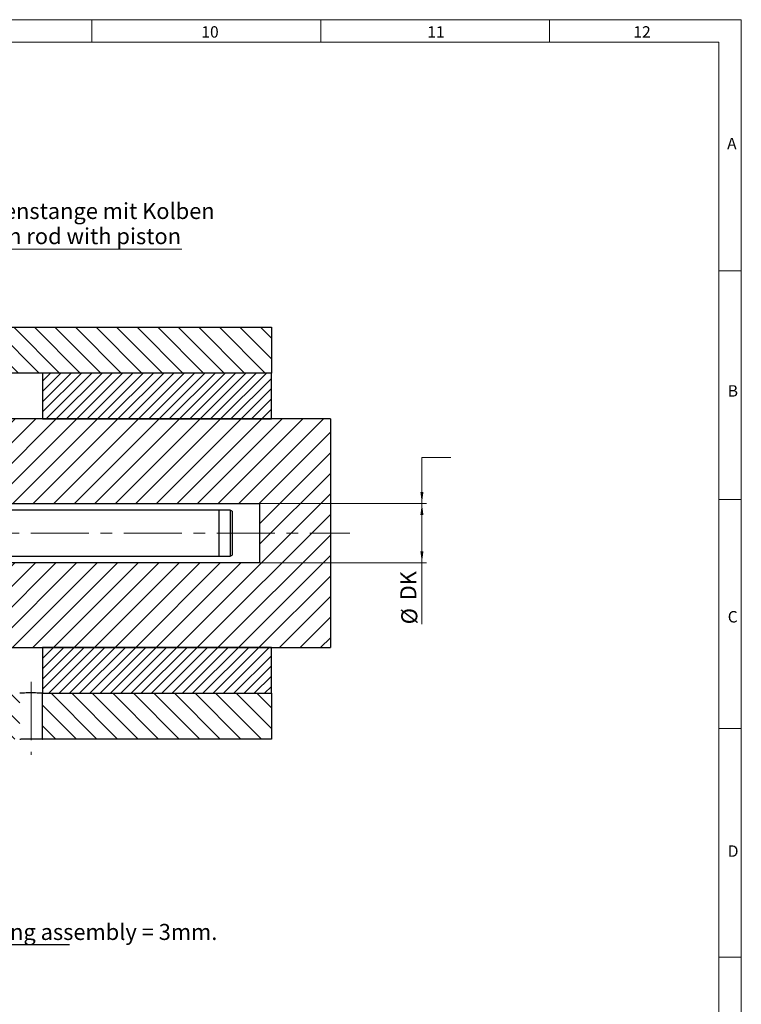
# Model space of a CAD drawing. Units: millimetres. Extents: x 1 to 639, y -17 to 415.
# Drawn here: x 431 to 589, y 199 to 414 of the extents above; entities that cross this region are included whole.
import ezdxf

# ---------------------------------------------------------------- set-up
doc = ezdxf.new("R2010")
doc.units = ezdxf.units.MM
doc.linetypes.add('CENTERX2', pattern=[20.32, 12.7, -2.54, 2.54, -2.54])
doc.styles.add('SLDTEXTSTYLE0', font='TXT', dxfattribs={"width": 0.7})
doc.dimstyles.new('SLDDIMSTYLE1', dxfattribs={"dimtxt": 3.5, "dimasz": 2.5, "dimexe": 0, "dimexo": 0.0625, "dimgap": 0.875, "dimtad": 1, "dimrnd": 1e-09, "dimzin": 12, "dimdsep": 46, "dimtxsty": 'SLDTEXTSTYLE0', "dimsah": 1, "dimcen": 0.09, "dimadec": 0, "dimazin": 3, "dimtfac": 1, "dimtofl": 0, "dimtmove": 0, "dimatfit": 3, "dimfxl": 1, "dimfrac": 2, "dimtolj": 1, "dimtzin": 12, "dimarcsym": 0})
doc.dimstyles.new('SLDDIMSTYLE5', dxfattribs={"dimtxt": 0, "dimasz": 2.5, "dimexe": 0, "dimexo": 0.0625, "dimgap": 0, "dimtad": 0, "dimtih": 1, "dimtoh": 1, "dimdec": 0, "dimrnd": 1e-09, "dimzin": 0, "dimdsep": 46, "dimtxsty": 'Standard', "dimsah": 1, "dimcen": 0.09, "dimadec": 0, "dimazin": 0, "dimtfac": 2.5, "dimtdec": 0, "dimtofl": 0, "dimtmove": 0, "dimatfit": 3, "dimfxl": 1, "dimfrac": 2, "dimtolj": 1, "dimtzin": 0, "dimarcsym": 0})

# ---------------------------------------------------------------- blocks, each defined once
blk = doc.blocks.new('_D_1')
at = {"color": 7, "linetype": 'Continuous', "lineweight": 0}
for p, q in [((519.06, 308.4), (519.06, 318.41)), ((519.06, 318.41), (525.35, 318.41)), ((483.56, 308.4), (520.06, 308.4)), ((519.06, 308.4), (519.06, 295.4)), ((483.56, 295.4), (520.06, 295.4)), ((519.06, 295.4), (519.06, 281.98))]:
    blk.add_line(p, q, dxfattribs=at)
for points in [[(519.06, 308.4), (519.39, 310.9), (518.73, 310.9)], [(519.06, 308.4), (518.73, 305.9), (519.39, 305.9)], [(519.06, 295.4), (519.39, 297.9), (518.73, 297.9)]]:
    blk.add_solid(points, dxfattribs=at)
at = {"color": 7, "linetype": 'Continuous', "lineweight": 0, "char_height": 3.5, "attachment_point": 1, "rotation": 90, "style": 'SLDTEXTSTYLE0'}
for s, insert in [('DK', (514.34, 287.24, 7.34)), ('%%c', (514.55, 281.98, 7.34))]:
    blk.add_mtext(s, dxfattribs=dict(at, insert=insert))
blk = doc.blocks.new('SW_NOTE_44')
at = {"color": 0, "linetype": 'Continuous', "lineweight": 0}
for p, q in [((0, 0), (49.25, 0)), ((49.25, 0), (0, 0)), ((0, 0), (49.25, 0)), ((49.25, 0), (0, 0)), ((0, 0), (49.25, 0)), ((49.25, 0), (0, 0))]:
    blk.add_line(p, q, dxfattribs=at)
at = {"color": 0, "linetype": 'Continuous', "lineweight": 0, "char_height": 3.5, "attachment_point": 1, "style": 'SLDTEXTSTYLE0'}
for s, insert in [('Kolbenstange mit Kolben', (0.07, 10.08)), ('piston rod with piston', (0.07, 4.58))]:
    blk.add_mtext(s, dxfattribs=dict(at, insert=insert))
blk = doc.blocks.new('SW_NOTE_52')
at = {"color": 0, "linetype": 'Continuous', "lineweight": 0, "char_height": 3.5, "attachment_point": 1, "style": 'SLDTEXTSTYLE0'}
for s, insert in [('min. Biegeradius NT-Standardlitzen: bei beweglicher Verlegung = 10mm, bei fester einmaliger Verlegung = 3mm', (-271.57, 10.02)), ('min. bending radius NT-standard lead wires: in the case of movable assembly = 10mm, in the case of fixed nonrecurring assembly = 3mm.', (-271.57, 4.52))]:
    blk.add_mtext(s, dxfattribs=dict(at, insert=insert))

msp = doc.modelspace()

# ---------------------------------------------------------------- hatches: boundary and pattern name
at = {"linetype": 'Continuous'}
h = msp.add_hatch(dxfattribs=at)
h.set_pattern_fill('ANSI31', angle=90, style=0)
h.paths.add_polyline_path([(486.16064, 346.90113), (281.16064, 346.90113), (281.16064, 336.90113), (486.16064, 336.90113)], flags=0)
h = msp.add_hatch(dxfattribs=at)
h.set_pattern_fill('ANSI31', style=0)
h.paths.add_polyline_path([(322.06064, 295.40113), (322.06064, 285.90113), (314.06064, 285.90113), (314.06064, 269.90113), (312.06064, 269.90113), (312.06064, 266.90113), (344.06064, 266.90113), (344.06064, 276.90113), (499.06064, 276.90113), (499.06064, 326.90113), (344.06064, 326.90113), (344.06064, 336.90113), (312.06064, 336.90113), (312.06064, 333.90113), (314.06064, 333.90113), (314.06064, 317.90113), (322.06064, 317.90113), (322.06064, 308.40113), (483.56064, 308.40113), (483.56064, 295.40113)], flags=0)
h = msp.add_hatch(dxfattribs=at)
h.set_pattern_fill('ANSI31', scale=0.5, style=0)
h.paths.add_polyline_path([(436.16064, 326.90113), (486.16064, 326.90113), (486.16064, 336.90113), (436.16064, 336.90113)], flags=0)
h = msp.add_hatch(dxfattribs=at)
h.set_pattern_fill('ANSI31', scale=0.5, style=0)
h.paths.add_polyline_path([(436.16064, 266.90113), (486.16064, 266.90113), (486.16064, 276.90113), (436.16064, 276.90113)], flags=0)
h = msp.add_hatch(dxfattribs=at)
h.set_pattern_fill('ANSI31', angle=90, style=0)
h.paths.add_polyline_path([(281.16064, 256.90113), (431.16064, 256.90113), (431.16064, 266.90113), (281.16064, 266.90113)], flags=0)
h = msp.add_hatch(dxfattribs=at)
h.set_pattern_fill('ANSI31', angle=90, style=0)
h.paths.add_polyline_path([(436.16064, 266.90113), (436.16064, 256.90113), (486.16064, 256.90113), (486.16064, 266.90113)], flags=0)

# ---------------------------------------------------------------- linework, layer by layer
at = {"color": 7, "linetype": 'Continuous', "lineweight": 0}
for p, q in [((5.06175, 414.13867), (588.86172, 414.13867)), ((446.96172, 414.13867), (446.96172, 409.23868)), ((496.96172, 409.23868), (496.96172, 414.13867)), ((546.96169, 414.13867), (546.96169, 409.23868)), ((588.86172, 414.13867), (588.86172, 4.33865)), ((583.96166, 55.76867), (583.96166, 409.23867)), ((583.96175, 359.23865), (588.86172, 359.23865)), ((588.86172, 309.23865), (583.96175, 309.23865)), ((583.96163, 259.23865), (588.86172, 259.23865)), ((588.86172, 209.23865), (583.96163, 209.23865))]:
    msp.add_line(p, q, dxfattribs=at)
at = {"color": 7, "linetype": 'Continuous', "lineweight": 15}
for p, q in [((583.96166, 409.23867), (9.96174, 409.23867)), ((583.96163, 409.23867), (583.96163, 9.23864))]:
    msp.add_line(p, q, dxfattribs=at)
at = {"color": 7, "linetype": 'Continuous', "lineweight": 30}
for p, q in [((281.16064, 346.90113), (486.16064, 346.90113)), ((486.16064, 346.90113), (486.16064, 336.90113)), ((486.16064, 336.90113), (281.16064, 336.90113)), ((486.16064, 336.90113), (436.16064, 336.90113)), ((436.16064, 336.90113), (436.16064, 326.90113)), ((486.16064, 326.90113), (486.16064, 336.90113)), ((499.06064, 326.90113), (344.06064, 326.90113)), ((436.16064, 326.90113), (486.16064, 326.90113)), ((499.06064, 326.90113), (499.06064, 276.90113)), ((322.06064, 308.40113), (483.56064, 308.40113)), ((483.56064, 308.40113), (483.56064, 295.40113)), ((474.71064, 306.90613), (295.46064, 306.90613)), ((477.17756, 306.90613), (474.71064, 306.90613)), ((474.71064, 306.90613), (474.71064, 296.89613)), ((474.71064, 306.90613), (474.71064, 301.90113)), ((477.56064, 306.68496), (477.17756, 306.90613)), ((477.17756, 306.90613), (477.17756, 301.90113)), ((477.56064, 306.68496), (477.56064, 301.90113)), ((474.71064, 301.90113), (474.71064, 296.89613)), ((477.17756, 301.90113), (477.17756, 296.89613)), ((477.56064, 301.90113), (477.56064, 297.1173)), ((477.17756, 296.89613), (477.56064, 297.1173)), ((295.46064, 296.89613), (474.71064, 296.89613)), ((483.56064, 295.40113), (322.06064, 295.40113)), ((474.71064, 296.89613), (477.17756, 296.89613)), ((344.06064, 276.90113), (499.06064, 276.90113)), ((486.16064, 276.90113), (436.16064, 276.90113)), ((436.16064, 276.90113), (436.16064, 266.90113)), ((486.16064, 266.90113), (486.16064, 276.90113)), ((436.16064, 266.90113), (486.16064, 266.90113)), ((436.16064, 256.90113), (436.16064, 266.90113)), ((486.16064, 266.90113), (486.16064, 256.90113)), ((486.16064, 256.90113), (436.16064, 256.90113))]:
    msp.add_line(p, q, dxfattribs=at)
at = {"color": 7, "linetype": 'CENTERX2', "lineweight": 0}
for p, q in [((250.71207, 301.90113), (503.27499, 301.90113)), ((433.66064, 269.3759), (433.66064, 253.4309))]:
    msp.add_line(p, q, dxfattribs=at)
at = {"color": 7, "linetype": 'Continuous', "lineweight": 30}
for points, knots in [([(436.16064, 266.90113), (436.13307, 266.90316), (436.07793, 266.90721), (435.64821, 266.93538), (435.0148, 266.96675), (434.22282, 266.98938), (433.36926, 266.99278), (432.54929, 266.97568), (431.85353, 266.9455), (431.36296, 266.9156), (431.17592, 266.90222), (431.16362, 266.90135), (431.16064, 266.90113)], [0, 0, 0, 0, 0.107185802, 0.214365019, 0.321715311, 0.429178907, 0.536455974, 0.643537721, 0.750720159, 0.858141921, 0.965568712, 1, 1, 1, 1]), ([(431.16064, 256.90113), (431.18823, 256.90271), (431.24343, 256.90586), (431.67364, 256.92779), (432.30753, 256.95219), (433.09969, 256.96975), (433.95344, 256.97237), (434.77381, 256.95905), (435.46958, 256.93556), (435.95949, 256.91233), (436.14554, 256.90197), (436.15771, 256.9013), (436.16064, 256.90113)], [0, 0, 0, 0, 0.107259474, 0.214514952, 0.321874184, 0.429301649, 0.536616138, 0.643812749, 0.751070551, 0.858473023, 0.965878056, 1, 1, 1, 1])]:
    msp.add_open_spline(points, degree=3, knots=knots, dxfattribs=at)

# ---------------------------------------------------------------- block references
at = {"color": 7, "linetype": 'Continuous', "lineweight": 0}
for name, p in [('SW_NOTE_44', (417.36111, 363.99573)), ('SW_NOTE_52', (442.0406, 211.96581))]:
    msp.add_blockref(name, p, dxfattribs=at)

# ---------------------------------------------------------------- texts
at = {"color": 7, "linetype": 'Continuous', "lineweight": 0, "char_height": 2.5, "attachment_point": 1, "style": 'SLDTEXTSTYLE0'}
for s, insert in [('10', (470.86243, 412.71138)), ('11', (520.2294, 412.71138)), ('12', (565.27676, 412.71138)), ('A', (585.76, 388.31248)), ('B', (585.8992, 334.24534)), ('C', (585.8992, 284.87837)), ('D', (585.8992, 233.66011))]:
    msp.add_mtext(s, dxfattribs=dict(at, insert=insert))

# ---------------------------------------------------------------- dimensions: what is measured, and where the dimension line sits
at = {"color": 7, "linetype": 'Continuous', "lineweight": 0}
dim = msp.add_linear_dim(base=(519.06064, 295.40113), p1=(483.56064, 308.40113), p2=(483.56064, 295.40113), angle=90, text='%%cDK', dimstyle='SLDDIMSTYLE1', dxfattribs=at)
dim.commit()
dim.dimension.update_dxf_attribs({"geometry": '_D_1', "text_midpoint": (519.06064, 287.54901), "dimtype": 160})

# ---------------------------------------------------------------- leaders
msp.add_leader([(238.13706, 302.30674), (156.81838, 211.96581), (442.0406, 211.96581)], dimstyle='SLDDIMSTYLE5', dxfattribs=at)

doc.saveas('drawing.dxf')
